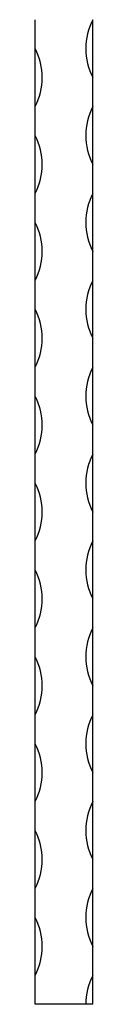
# Model space of a CAD drawing. Units: millimetres. Extents: x 50 to 2920, y 50 to 2050.
# Drawn here: x 888 to 908, y 693 to 1033 of the extents above; entities that cross this region are included whole.
import ezdxf

# ---------------------------------------------------------------- set-up
doc = ezdxf.new("R2010")
doc.units = ezdxf.units.MM
doc.header["$LTSCALE"] = 10

msp = doc.modelspace()

# ---------------------------------------------------------------- linework, layer by layer
at = {"color": 7, "linetype": 'Continuous', "lineweight": 25}
for p, q in [((888.28, 1022.91), (888.28, 1032.91)), ((908.28, 1012.91), (908.28, 1032.91)), ((888.28, 1002.91), (888.28, 1022.91)), ((908.28, 1002.91), (908.28, 1012.91)), ((888.28, 992.91), (888.28, 1002.91)), ((908.28, 982.91), (908.28, 1002.91)), ((888.28, 972.91), (888.28, 992.91)), ((908.28, 972.91), (908.28, 982.91)), ((888.28, 962.91), (888.28, 972.91)), ((908.28, 952.91), (908.28, 972.91)), ((888.28, 942.91), (888.28, 962.91)), ((908.28, 942.91), (908.28, 952.91)), ((888.28, 932.91), (888.28, 942.91)), ((908.28, 922.91), (908.28, 942.91)), ((888.28, 912.91), (888.28, 932.91)), ((908.28, 912.91), (908.28, 922.91)), ((888.28, 902.91), (888.28, 912.91)), ((908.28, 892.91), (908.28, 912.91)), ((888.28, 882.91), (888.28, 902.91)), ((908.28, 882.91), (908.28, 892.91)), ((888.28, 872.91), (888.28, 882.91)), ((908.28, 862.91), (908.28, 882.91)), ((888.28, 852.91), (888.28, 872.91)), ((908.28, 852.91), (908.28, 862.91)), ((888.28, 842.91), (888.28, 852.91)), ((908.28, 832.91), (908.28, 852.91)), ((888.28, 822.91), (888.28, 842.91)), ((908.28, 822.91), (908.28, 832.91)), ((888.28, 812.91), (888.28, 822.91)), ((908.28, 802.91), (908.28, 822.91)), ((888.28, 792.91), (888.28, 812.91)), ((908.28, 792.91), (908.28, 802.91)), ((888.28, 782.91), (888.28, 792.91)), ((908.28, 772.91), (908.28, 792.91)), ((888.28, 762.91), (888.28, 782.91)), ((908.28, 762.91), (908.28, 772.91)), ((888.28, 752.91), (888.28, 762.91)), ((908.28, 742.91), (908.28, 762.91)), ((888.28, 732.91), (888.28, 752.91)), ((908.28, 732.91), (908.28, 742.91)), ((888.28, 722.91), (888.28, 732.91)), ((908.28, 712.91), (908.28, 732.91)), ((888.28, 702.91), (888.28, 722.91)), ((908.28, 702.91), (908.28, 712.91)), ((888.28, 692.91), (888.28, 702.91)), ((908.28, 692.91), (908.28, 702.91)), ((905.78, 692.91), (888.28, 692.91)), ((908.28, 692.91), (905.78, 692.91))]:
    msp.add_line(p, q, dxfattribs=at)
for centre, start, end in [((927.03, 1022.91), 151.9275, 208.0725), ((869.53, 1012.91), 331.9275, 28.0725), ((927.03, 992.91), 151.9275, 208.0725), ((869.53, 982.91), 331.9275, 28.0725), ((927.03, 962.91), 151.9275, 208.0725), ((869.53, 952.91), 331.9275, 28.0725), ((927.03, 932.91), 151.9275, 208.0725), ((869.53, 922.91), 331.9275, 28.0725), ((927.03, 902.91), 151.9275, 208.0725), ((869.53, 892.91), 331.9275, 28.0725), ((927.03, 872.91), 151.9275, 208.0725), ((869.53, 862.91), 331.9275, 28.0725), ((927.03, 842.91), 151.9275, 208.0725), ((869.53, 832.91), 331.9275, 28.0725), ((927.03, 812.91), 151.9275, 208.0725), ((869.53, 802.91), 331.9275, 28.0725), ((927.03, 782.91), 151.9275, 208.0725), ((869.53, 772.91), 331.9275, 28.0725), ((927.03, 752.91), 151.9275, 208.0725), ((869.53, 742.91), 331.9275, 28.0725), ((927.03, 722.91), 151.9275, 208.0725), ((869.53, 712.91), 331.9275, 28.0725), ((927.03, 692.91), 151.9275, 180)]:
    msp.add_arc(centre, 21.25, start, end, dxfattribs=at)

doc.saveas('drawing.dxf')
